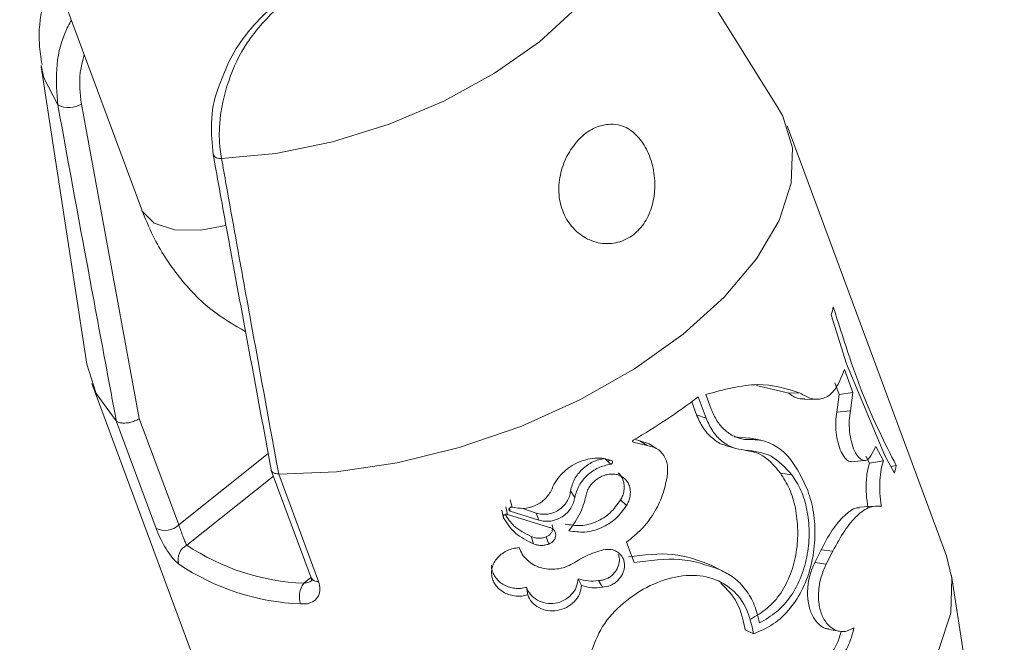
# Model space of a CAD drawing. Units: millimetres. Extents: x 0 to 59.4, y 0 to 42.1.
# Drawn here: x 21.7 to 21.8, y 23.3 to 23.3 of the extents above; entities that cross this region are included whole.
import ezdxf

# ---------------------------------------------------------------- set-up
doc = ezdxf.new("R2010")
doc.units = ezdxf.units.MM
doc.layers.add('LE_NORM', color=179, linetype='Continuous', lineweight=40)
doc.styles.add('SLDTEXTSTYLE0', font='TXT', dxfattribs={"width": 0.605})
doc.dimstyles.new('SLDDIMSTYLE1', dxfattribs={"dimtxt": 0.35, "dimasz": 0.3, "dimexe": 0, "dimexo": 0.0625, "dimgap": 0.08750000000000001, "dimtad": 1, "dimdec": 0, "dimlfac": 40, "dimrnd": 1e-09, "dimzin": 12, "dimdsep": 46, "dimtxsty": 'SLDTEXTSTYLE0', "dimsah": 1, "dimcen": 0.09, "dimadec": 0, "dimazin": 3, "dimtfac": 1, "dimtofl": 0, "dimtmove": 0, "dimatfit": 3, "dimfxl": 0, "dimfrac": 2, "dimtolj": 1, "dimtzin": 12, "dimarcsym": 0})

# ---------------------------------------------------------------- blocks, each defined once
blk = doc.blocks.new('_D_3')
at = {"layer": 'LE_NORM'}
for p, q in [((22.44714002784024, 24.70054459181958), (22.93884349691766, 24.41665946158625)), ((22.85305502041877, 24.46618946158625), (13.99929852625345, 9.131033375849325)), ((13.59338353367489, 9.365388506082665), (14.08508700275233, 9.081503375849326)), ((13.99929852625345, 9.131033375849325), (13.19924793014887, 7.74530509477047))]:
    blk.add_line(p, q, dxfattribs=at)
for points in [[(22.85305502041877, 24.46618946158625), (22.61645248004033, 24.25638184045092), (22.78965756079721, 24.15638184045092)], [(13.99929852625345, 9.131033375849325), (14.23590106663189, 9.340840996984655), (14.062695985875, 9.440840996984656)]]:
    blk.add_solid(points, dxfattribs=at)
at = {"layer": 'LE_NORM', "insert": (12.80852002662249, 7.970891955051335, 0.000250000000002784), "char_height": 0.35, "attachment_point": 1, "rotation": 59.99999999999978, "style": 'SLDTEXTSTYLE0'}
blk.add_mtext('708', dxfattribs=at)
blk = doc.blocks.new('_D_7')
at = {"layer": 'LE_NORM'}
blk.add_line((22.36135155133658, 24.75007459182207), (20.37641405152349, 21.31206199191735), dxfattribs=at)
for points in [[(22.36135155133658, 24.75007459182207), (22.12474901096817, 24.54026697067543), (22.29795409172984, 24.44026697068371)], [(20.37641405152349, 21.31206199191735), (20.6130165918919, 21.52186961306399), (20.43981151113023, 21.62186961305571)]]:
    blk.add_solid(points, dxfattribs=at)
at = {"layer": 'LE_NORM', "insert": (20.7479812709973, 22.85798273574234, -0.7642068010852457), "char_height": 0.35, "attachment_point": 1, "rotation": 60.00000000274055, "style": 'SLDTEXTSTYLE0'}
blk.add_mtext('159', dxfattribs=at)
blk = doc.blocks.new('_D_9')
at = {"layer": 'LE_NORM'}
for p, q in [((24.32345252786246, 27.950413172735), (28.07997286839938, 25.78158514290969)), ((27.9941843919005, 25.83111514290969), (28.83953139521538, 27.29529910267716)), ((27.9941843919005, 25.83111514290969), (15.38911539771275, 3.998495212065552)), ((11.71838353367472, 6.117793241890864), (15.47490387421163, 3.948965212065552))]:
    blk.add_line(p, q, dxfattribs=at)
for points in [[(27.9941843919005, 25.83111514290969), (27.75758185152205, 25.62130752177436), (27.93078693227894, 25.52130752177436)], [(15.38911539771275, 3.998495212065552), (15.62571793809119, 4.208302833200883), (15.45251285733431, 4.308302833200885)]]:
    blk.add_solid(points, dxfattribs=at)
at = {"layer": 'LE_NORM', "insert": (27.87883817384364, 26.53367707389773, -0.764206801085245), "char_height": 0.35, "attachment_point": 1, "rotation": 60.000000000000234, "style": 'SLDTEXTSTYLE0'}
blk.add_mtext('1008', dxfattribs=at)

msp = doc.modelspace()

# ---------------------------------------------------------------- linework, layer by layer
at = {"color": 7, "linetype": 'Continuous', "lineweight": 15}
for p, q in [((21.76382547852834, 23.29755497118403), (21.75038373811854, 23.31907576332259)), ((21.70268644203187, 23.30918890094171), (21.71015182821088, 23.28904169867716)), ((21.70171566014686, 23.30104219261248), (21.70554274390325, 23.27595876562499)), ((21.7050974192162, 23.29789075386905), (21.709975991814, 23.27137051442971)), ((21.77800707617406, 23.25977852855358), (21.76456938105186, 23.29604349262971)), ((21.76828840111435, 23.28012071090214), (21.76957235007931, 23.27597731570629)), ((21.76957235007931, 23.27597731570629), (21.77281616657092, 23.26824553576196)), ((21.76941386038602, 23.27551798096838), (21.76895954764107, 23.27442951638361)), ((21.77010983959481, 23.27356427178802), (21.76941386038602, 23.27551798096838)), ((21.70596336164899, 23.27432749645755), (21.71940105677118, 23.23806253238142)), ((21.76894689093704, 23.27340627625993), (21.76859558779292, 23.27439088015717)), ((21.7646149123456, 23.27354891041614), (21.76198202816678, 23.27416516298134)), ((21.7646149123456, 23.27354891041614), (21.76567040689825, 23.27351571891757)), ((21.76894689093704, 23.27340627625994), (21.77010983959481, 23.27356427178803)), ((21.76989799729113, 23.27202120268394), (21.77010983959481, 23.27356427178802)), ((21.7569352432628, 23.27169235037364), (21.75652947684254, 23.27278741202822)), ((21.75773546460447, 23.27140715807106), (21.75707146486272, 23.27319912660151)), ((21.75771005185577, 23.27340006928503), (21.75816576775794, 23.27217020652429)), ((21.76607339845412, 23.27298295613266), (21.76708819382876, 23.27299595509099)), ((21.76875150896283, 23.27190337599184), (21.76894689093704, 23.27340627625993)), ((21.76875150896283, 23.27190337599184), (21.76989799729113, 23.27202120268394)), ((21.71139181236427, 23.26210007014702), (21.70803238858371, 23.27116631116606)), ((21.70803238858371, 23.27116631116606), (21.70803509012647, 23.27116370766992)), ((21.709975991814, 23.27137051442971), (21.71330275876158, 23.26239240600067)), ((21.75693524326281, 23.27169235037364), (21.75773546460447, 23.27140715807106)), ((21.75159641889904, 23.26939106550602), (21.75277660963416, 23.26908292314647)), ((21.75170946775272, 23.26962462721711), (21.75216231258254, 23.26949463004786)), ((21.75216231258254, 23.26949463004786), (21.75293564197958, 23.26923144729161)), ((21.75216231258255, 23.26949463004786), (21.75277660963416, 23.26908292314646)), ((21.76009805111865, 23.2698214372491), (21.76136523468628, 23.26971338635413)), ((21.76234079620117, 23.26953457709095), (21.76135613859888, 23.26973384168043)), ((21.75359615596984, 23.26881975141402), (21.7529356042957, 23.26923148424039)), ((21.75935927767616, 23.26910302611953), (21.76015514646386, 23.26887192420606)), ((21.7720600281831, 23.26901362903102), (21.77163452490981, 23.26823853278073)), ((21.77268121578131, 23.26778982189525), (21.7720600281831, 23.26901362903102)), ((21.74919910303021, 23.2680037613579), (21.74969204670539, 23.26752423061408)), ((21.76996193264273, 23.26772776777473), (21.77108958083047, 23.26782934613506)), ((21.77150997896517, 23.26760759208099), (21.77121355478058, 23.26819916541891)), ((21.77150997896517, 23.26760759208099), (21.77268121578131, 23.26778982189525)), ((21.77281616657092, 23.26824553576196), (21.77362007749898, 23.2667573631255)), ((21.72109894871664, 23.26698725466407), (21.7244544446732, 23.25793161385545)), ((21.77331366831974, 23.26732457740284), (21.77375849891472, 23.26741563807241)), ((21.72171954617211, 23.2666926797425), (21.72172550669447, 23.26669245314185)), ((21.72172550669447, 23.26669245314185), (21.72508493047502, 23.25762621212282)), ((21.76400456466673, 23.26675940742171), (21.76496908991751, 23.26662019096726)), ((21.74631520109692, 23.26526593632506), (21.74667015667751, 23.26472043612346)), ((21.74123978110932, 23.26452516831178), (21.74139989210158, 23.26390391922459)), ((21.75053304998316, 23.26450529646513), (21.75102730815132, 23.26402644835548)), ((21.74053311533772, 23.26364150491724), (21.74065484601703, 23.26300755228729)), ((21.74086865847602, 23.26391165174473), (21.74100658643218, 23.26328297396114)), ((21.74116569603625, 23.26381418861808), (21.74122636325468, 23.26356047985075)), ((21.74122636325468, 23.26356047985075), (21.74365204385785, 23.26280129680896)), ((21.74219864472833, 23.26381014479913), (21.7434267859471, 23.26339934628599)), ((21.77182892867794, 23.26397823886496), (21.7706755259896, 23.26390272510942)), ((21.74446898992518, 23.26220600175472), (21.74100658643218, 23.26328297396114)), ((21.7434267859471, 23.26339934628599), (21.74365204385785, 23.26280129680895)), ((21.74299895734197, 23.26142269115533), (21.74318158340317, 23.26080922528763)), ((21.74426274062084, 23.26138397741027), (21.7444912630515, 23.26078714543172)), ((21.75102776920771, 23.26094407231705), (21.75166765386035, 23.25921718435523)), ((21.76690185457471, 23.2592210750884), (21.76742816622164, 23.26028514606061)), ((21.76742816622165, 23.26028514606061), (21.76842323905666, 23.26017870515508)), ((21.7678695092153, 23.25908511008998), (21.76842323905666, 23.26017870515508)), ((21.75818246110879, 23.25900313402362), (21.75886880962769, 23.258636785509)), ((21.75967444013861, 23.25822797154343), (21.75892797773547, 23.25860585745126)), ((21.7669018545747, 23.2592210750884), (21.7678695092153, 23.25908511008998)), ((21.74696968276024, 23.25786489827812), (21.74724933769478, 23.25728783408996)), ((21.74867387800363, 23.25770131894001), (21.7490128889141, 23.25714888519719)), ((21.78225477767618, 23.23306383239865), (21.77842769391979, 23.25814725938615)), ((21.74259852034513, 23.25713910654476), (21.74270743140577, 23.25650106797032)), ((21.76102974245842, 23.25356389848052), (21.76174384677499, 23.25321617994282)), ((21.76809480809445, 23.25358496741212), (21.76898863873773, 23.25342903460023))]:
    msp.add_line(p, q, dxfattribs=at)
at = {"color": 8, "linetype": 'Continuous', "lineweight": 15}
for p, q in [((21.71330275876158, 23.26239240600067), (21.72084723825983, 23.26840807077429)), ((21.74961118466934, 23.26785346466581), (21.74946963041228, 23.26774059498965)), ((21.72127257093948, 23.26651869189218), (21.71396956857905, 23.26069557128438)), ((21.7238286136188, 23.25747439350696), (21.72444249075839, 23.25796387446914))]:
    msp.add_line(p, q, dxfattribs=at)
at = {"color": 8, "linetype": 'Continuous', "lineweight": 15, "flags": 128}
for points in [[(21.75038373811854, 23.31907576332259), (21.75114933733316, 23.31737981728964), (21.75142033537294, 23.31476459790808), (21.75076905582506, 23.31192634527159), (21.74921963669675, 23.30897025193989), (21.74682950323697, 23.30600587793609), (21.74368723961667, 23.30314309018515), (21.73990930578354, 23.30048799057795), (21.73563572117254, 23.29813898357661), (21.73102487524439, 23.29618312910528), (21.72624765718614, 23.29469291589725), (21.72148112234148, 23.29372357488576), (21.71690193010814, 23.29331103221104)], [(21.7031057069891, 23.29781857702337), (21.70192247520944, 23.30011383674623), (21.70170282014335, 23.30112999697694)], [(21.71727755058496, 23.28765486682843), (21.71515482112552, 23.28725859752343), (21.71292960692463, 23.2872926792646), (21.71121760171994, 23.28785203091559), (21.71022529860565, 23.28886918641214), (21.71015182821088, 23.28904169867716)]]:
    msp.add_lwpolyline(points, dxfattribs=at)
at = {"color": 7, "linetype": 'Continuous', "lineweight": 15, "flags": 128}
for points in [[(21.76382547852834, 23.29755497118403), (21.76420716537405, 23.29687610143175), (21.76502132422826, 23.2941869388326), (21.76491771869228, 23.29122013489211), (21.76389954438441, 23.28806719797261), (21.76199820596276, 23.28482537753846), (21.75927234847726, 23.28159466458496), (21.75580604851656, 23.27847470750734), (21.75170622094227, 23.27556173853677), (21.7470993211976, 23.27294560554505), (21.74212744490447, 23.27070700076885), (21.73694394505367, 23.26891497193127), (21.73170870197166, 23.26762479252779), (21.72658319195765, 23.26687625696569), (21.72172550669447, 23.26669245314185)], [(21.70803238858371, 23.27116631116606), (21.7063255773268, 23.27349488765553), (21.70554274390325, 23.27595876562499)], [(21.73516320181666, 23.23042748906571), (21.74002088707984, 23.23061129288956), (21.74514639709385, 23.23135982845166), (21.75038164017587, 23.23265000785514), (21.75556514002666, 23.23444203669272), (21.76053701631979, 23.23668064146892), (21.76514391606447, 23.23929677446064), (21.76924374363875, 23.2422097434312), (21.77271004359946, 23.24532970050883), (21.77543590108495, 23.24856041346233), (21.7773372395066, 23.25180223389648), (21.77835541381448, 23.25495517081598), (21.77845901935045, 23.25792197475647), (21.77800707617406, 23.25977852855358)]]:
    msp.add_lwpolyline(points, dxfattribs=at)
at = {"color": 7, "linetype": 'Continuous', "lineweight": 15}
for centre, radius, start, end in [((21.47482583279671, 23.21456700508392), 0.4292055990323614, 333.0119865404347, 44.99469067892777), ((21.70403680154059, 23.29964175372618), 0.002047171305357372, 242.9466435968981, 301.2041767287042), ((21.75635660026628, 23.28362430810386), 0.0124355564744783, 343.6359022645943, 346.8055994866907), ((21.72700478447778, 23.31236640550487), 0.04937692787186795, 299.8661165166243, 307.5115720067822), ((21.76231323371259, 23.26947864627592), 0.01162970757992491, 346.4676631884248, 349.7821565867105), ((21.7121335136175, 23.26364362646749), 0.001712508938237781, 244.3350385713259, 313.0602717708225), ((21.71463821610719, 23.25947368617622), 0.001392872117047665, 118.688633335801, 196.0953438159943), ((21.72468184537664, 23.27678423366873), 0.01932868157701769, 236.3432247479567, 267.4699531679676), ((21.72445856389129, 23.27584655439959), 0.02013404330942133, 236.3432247479894, 267.4699531679404), ((21.72534756249092, 23.25635838130043), 0.001884857798681524, 143.6942836579156, 199.4053897335298)]:
    msp.add_arc(centre, radius, start, end, dxfattribs=at)
at = {"color": 8, "linetype": 'Continuous', "lineweight": 15}
for centre, radius, start, end in [((21.4748258327967, 23.21456700508391), 0.4293604956436285, 332.9929288704136, 45.00023119526845), ((21.71675870146768, 23.29393217456951), 0.0006374419761258021, 207.0829222346813, 282.9848160223853), ((21.72499912597598, 23.25825257649302), 0.0006322141538423235, 210.5094353031634, 277.8002920978831)]:
    msp.add_arc(centre, radius, start, end, dxfattribs=at)
at = {"color": 7, "linetype": 'Continuous', "lineweight": 15}
for points, knots in [([(21.70271814543169, 23.30910334142835), (21.70238783969317, 23.30813976638427), (21.70171081534272, 23.3061647363068), (21.70141676508426, 23.30345106234966), (21.70168349711737, 23.30180158747462), (21.70177659364817, 23.30122587713828)], [0, 0, 0, 0, 0.3827762290546389, 0.7845725872220763, 0.9999999999999999, 0.9999999999999999, 0.9999999999999999, 0.9999999999999999]), ([(21.72178059403804, 23.30619392338439), (21.72082507277072, 23.30522299665677), (21.7191044813392, 23.30347466486625), (21.71736199644997, 23.29987003647273), (21.716683883502, 23.29669725542487), (21.71670798804885, 23.2945021724937), (21.71685990066827, 23.29356916579525), (21.71690193010814, 23.29331103221104)], [0, 0, 0, 0, 0.3038466468768851, 0.5471316599579772, 0.7938143985287717, 0.942954934399618, 1, 1, 1, 1]), ([(21.72124792136389, 23.30605269270836), (21.72121533378612, 23.30602902614593), (21.72045413533198, 23.30547620964446), (21.71916421883638, 23.30406543351537), (21.7177016113969, 23.30202419703284), (21.71715354101301, 23.30057036848053), (21.71694203575306, 23.30000932304748)], [0, 0, 0, 0, 0.01738454431051359, 0.4060776884922193, 0.770800071350638, 1, 1, 1, 1]), ([(21.71694203575306, 23.30000932304748), (21.71681835271628, 23.29972758028294), (21.71630842302368, 23.29856599009998), (21.71593489004543, 23.29632641205856), (21.71610729164145, 23.29453058784398), (21.71619234636815, 23.29364461380845)], [0, 0, 0, 0, 0.1395907221610727, 0.5755150900059366, 1, 1, 1, 1]), ([(21.70803509012647, 23.27116370766992), (21.70789576366681, 23.27190906297277), (21.70719910710264, 23.2756359693023), (21.70554524361636, 23.28451350614028), (21.70405153262926, 23.29266010674471), (21.7031057069891, 23.29781857702337)], [0, 0, 0, 0, 0.08399298377816823, 0.4199795475847507, 1, 1, 1, 1]), ([(21.74968105616932, 23.29620107234244), (21.74925411326396, 23.29613962830048), (21.74840024475363, 23.29601674270635), (21.74717830299182, 23.29515246905967), (21.74616321676064, 23.29389725721554), (21.74548341963624, 23.29233710741273), (21.74524930545542, 23.29065681746302), (21.74551181449363, 23.28903598015537), (21.74625067050891, 23.28763893688309), (21.74739378104607, 23.28660344150508), (21.74881494148105, 23.28606419155513), (21.75030961796342, 23.28612473953605), (21.75163930574325, 23.28677650433163), (21.75264436950241, 23.28789409157784), (21.75327015841752, 23.28934139088763), (21.75349232399669, 23.29100750295695), (21.753287805325, 23.29273992725118), (21.75267350738766, 23.29431699831587), (21.75173268769568, 23.29549687597208), (21.75069010148097, 23.29612227256356), (21.74997675749421, 23.29617798002067), (21.74968105616932, 23.29620107234244)], [0, 0, 0, 0, 0.05315034534484402, 0.1062985369537936, 0.1594736092063714, 0.2126437779035558, 0.265665464141048, 0.3183661180078936, 0.3712582235375297, 0.4254207565238136, 0.4810946947398271, 0.5366312336467706, 0.5898144145716965, 0.6405991672774848, 0.6911646270949966, 0.7437012729160738, 0.7987153465657915, 0.8546041795647928, 0.9092690700381197, 0.962389454883061, 1, 1, 1, 1]), ([(21.71619399962466, 23.2936427849414), (21.71659504865219, 23.2914282008734), (21.71820346818971, 23.28254654292663), (21.71985835179389, 23.27368987360715), (21.7211006008555, 23.26704155760278)], [0, 0, 0, 0, 0.2493435438823382, 1, 1, 1, 1]), ([(21.71690193010814, 23.29331103221104), (21.71703459660533, 23.29256483099478), (21.71769792946885, 23.28883382278969), (21.71929183255939, 23.2799561104956), (21.72077830581845, 23.27183499808988), (21.72171954617211, 23.2666926797425)], [0, 0, 0, 0, 0.08399660627986169, 0.419983270462342, 1, 1, 1, 1]), ([(21.71015182821097, 23.28904169867707), (21.71046580761871, 23.28827169195355), (21.71130392939363, 23.28621627243906), (21.71323126191789, 23.28325841793663), (21.7158669294976, 23.28047578377604), (21.71797172626832, 23.27924919443829), (21.7189420477687, 23.27868373081581)], [0, 0, 0, 0, 0.1749073663461141, 0.4668894478943333, 0.7542334547525579, 1, 1, 1, 1]), ([(21.77375849891472, 23.26741563807241), (21.77280931076746, 23.26928383403354), (21.7709118125025, 23.27301849781446), (21.76927960118106, 23.27819751222445), (21.76846387315699, 23.28078582118653)], [0, 0, 0, 0, 0.5002313650481557, 1, 1, 1, 1]), ([(21.76895954764107, 23.27442951638361), (21.76876888031165, 23.27409912104908), (21.76838710028979, 23.27343755863866), (21.7675522418451, 23.27298878250757), (21.76661283522732, 23.2729528987409), (21.76598431493886, 23.2733282523767), (21.76567040689826, 23.27351571891757)], [0, 0, 0, 0, 0.2496926164486852, 0.4999684678739355, 0.7502643568198302, 0.9999999999999999, 0.9999999999999999, 0.9999999999999999, 0.9999999999999999]), ([(21.76567040689826, 23.27351571891757), (21.76453524333223, 23.27388136980565), (21.76226554884957, 23.27461246779726), (21.75922826865221, 23.27380412701742), (21.75771005185577, 23.27340006928503)], [0, 0, 0, 0, 0.500139368848796, 1, 1, 1, 1]), ([(21.76605329417986, 23.27303996117168), (21.76588157760402, 23.2730300435402), (21.76540811829338, 23.27300269850991), (21.76492366299112, 23.27333630071608), (21.7646149123456, 23.27354891041614)], [0, 0, 0, 0, 0.3626849699438182, 1, 1, 1, 1]), ([(21.75816576775793, 23.27217020652429), (21.75831703274188, 23.27182866727311), (21.75861817648042, 23.27114871872008), (21.75929418012876, 23.27037759683785), (21.76008610838775, 23.26981705448459), (21.76068045703375, 23.26967297692905), (21.76097715640272, 23.26960105328608)], [0, 0, 0, 0, 0.2513399207229866, 0.5003765008745823, 0.7505875079992286, 1, 1, 1, 1]), ([(21.76995497966448, 23.26776115639183), (21.7699181026069, 23.26775501891668), (21.76976221794406, 23.26772907492041), (21.76945764867326, 23.26799824916445), (21.7691110938777, 23.26853551514969), (21.76884316276467, 23.2693063636012), (21.76868944370056, 23.27019087472888), (21.76865003466954, 23.27111232366524), (21.76871783685768, 23.27164088195262), (21.76875150896283, 23.27190337599184)], [0, 0, 0, 0, 0.04898538109244396, 0.2070682998311518, 0.3668909259038997, 0.5272815448850924, 0.6868250705372388, 0.8444702236634303, 1, 1, 1, 1]), ([(21.77163452490981, 23.26823853278073), (21.77154323659463, 23.26810253129624), (21.77136065865696, 23.26783052637963), (21.77098139359284, 23.26779952088313), (21.7705908251367, 23.26806246036911), (21.77023633277418, 23.26861320836818), (21.76996841392332, 23.26938329566957), (21.76981875756839, 23.27028076051143), (21.76978784018587, 23.27121675351701), (21.76986127842734, 23.27175305421257), (21.76989799729113, 23.27202120268394)], [0, 0, 0, 0, 0.1249973151643047, 0.2499964203734374, 0.3749971123897329, 0.4999983616059057, 0.6249996479639021, 0.7500008525629501, 0.8750013009799851, 1, 1, 1, 1]), ([(21.709975991814, 23.27137051442971), (21.70996972485835, 23.27136639821074), (21.70990220462781, 23.27132205003453), (21.70971556731636, 23.2712171982545), (21.70937604575293, 23.27108412933273), (21.70896007716224, 23.27099329026019), (21.70856854282421, 23.27097565236217), (21.70823350046806, 23.27102842387527), (21.70810122660924, 23.27111861327473), (21.70803509012647, 23.27116370766992)], [0, 0, 0, 0, 0.01097888045424906, 0.1182865461961056, 0.2954761369322175, 0.4719491635487982, 0.6479724362383977, 0.8239874067585962, 1, 1, 1, 1]), ([(21.75935414543562, 23.26913296133291), (21.75928714171322, 23.26914721734864), (21.75888429329128, 23.26923292920517), (21.75822655946894, 23.2697175642514), (21.75744497452168, 23.27054575747424), (21.75710538580011, 23.27130963061344), (21.75693524326281, 23.27169235037364)], [0, 0, 0, 0, 0.06198727276798605, 0.372687876493387, 0.6857007621383209, 1, 1, 1, 1]), ([(21.76101679315462, 23.26871587031252), (21.76066996544543, 23.26876311341343), (21.75997761360606, 23.26885742204839), (21.7590421965281, 23.26943066451456), (21.7582494201766, 23.2702654826179), (21.7579066118272, 23.27102698010693), (21.75773546460447, 23.27140715807106)], [0, 0, 0, 0, 0.2506510077790234, 0.5003599241947889, 0.7505544672811969, 0.9999999999999999, 0.9999999999999999, 0.9999999999999999, 0.9999999999999999]), ([(21.75159325957434, 23.26954715868186), (21.75158613780802, 23.26954071175706), (21.75157262794246, 23.26952848205399), (21.75155746579232, 23.26950611184274), (21.75154856142229, 23.26948227869051), (21.75154625767686, 23.2694580217126), (21.75154975661343, 23.26943469282914), (21.75156013756331, 23.26941492589779), (21.75157574966144, 23.26939935607335), (21.75158945095151, 23.26939386039567), (21.75159641889904, 23.26939106550602)], [0, 0, 0, 0, 0.1370689802464801, 0.260017447334412, 0.377698205378292, 0.5001123028117567, 0.6241554386968838, 0.7475417385119737, 0.8716094682867586, 1, 1, 1, 1]), ([(21.76097715640272, 23.26960105328608), (21.76146260088039, 23.26960666525426), (21.7624337300073, 23.26961789196712), (21.76370371390134, 23.26905414420699), (21.76481603867881, 23.26810986267826), (21.7653747363561, 23.26715569240126), (21.76565431327236, 23.26667821774106)], [0, 0, 0, 0, 0.2498919021668596, 0.4999074372660144, 0.7497495654381823, 0.9999999999999999, 0.9999999999999999, 0.9999999999999999, 0.9999999999999999]), ([(21.75277660963416, 23.26908292314646), (21.75305611837328, 23.26902354611658), (21.75361428097792, 23.26890497366063), (21.75420876419275, 23.26829655183489), (21.75454860949985, 23.26745954832535), (21.75449418569502, 23.26680630710112), (21.75446697199567, 23.26647966492053)], [0, 0, 0, 0, 0.2505724614515991, 0.5003785505172235, 0.7501727789381902, 1, 1, 1, 1]), ([(21.76496908991751, 23.26662019096726), (21.76442011565353, 23.26722725408158), (21.76332222498359, 23.26844131633003), (21.76178524343168, 23.2686243555337), (21.76101679315462, 23.26871587031252)], [0, 0, 0, 0, 0.500026349631643, 1, 1, 1, 1]), ([(21.76400456466672, 23.2667594074217), (21.76347798167944, 23.26740017735716), (21.7626639743184, 23.26839069823763), (21.7615092649632, 23.26860558928567), (21.76110153939563, 23.26868146688564)], [0, 0, 0, 0, 0.6469019968178055, 1, 1, 1, 1]), ([(21.74981577784932, 23.26779336360266), (21.74958989929533, 23.26787326267733), (21.74913912762653, 23.2680327122514), (21.74837334581884, 23.26805560901713), (21.74759016504367, 23.26792383638107), (21.74682011790234, 23.26762942143766), (21.74610497905671, 23.26719333316276), (21.74548623432549, 23.26663613954325), (21.74498321931796, 23.2659871122728), (21.74478273754566, 23.26550764094842), (21.74468265240579, 23.26526827776837)], [0, 0, 0, 0, 0.1254890831573056, 0.2504306957565926, 0.3753741946905288, 0.500530783251939, 0.6252511377810653, 0.7500756656220366, 0.8752319890497666, 1, 1, 1, 1]), ([(21.74631520109692, 23.26526593632506), (21.74640393926866, 23.2656006988569), (21.74658012555543, 23.26626535721395), (21.74727825655636, 23.26713222108703), (21.74818905492933, 23.26778219339755), (21.74886237480037, 23.26792989538358), (21.74919910303022, 23.2680037613579)], [0, 0, 0, 0, 0.2539714549988123, 0.5042507269040932, 0.7520750799735637, 1, 1, 1, 1]), ([(21.74969204670539, 23.26752423061408), (21.74970837317778, 23.26752525170322), (21.74974002445394, 23.26752723123521), (21.74978618199913, 23.26755017841691), (21.74982539991866, 23.26758379875481), (21.74985302621463, 23.26762776546481), (21.74986758576998, 23.26767567898024), (21.74986498577444, 23.2677224471538), (21.74984864390604, 23.26776465719473), (21.74982679438051, 23.26778374136411), (21.74981577784932, 23.26779336360266)], [0, 0, 0, 0, 0.1290247125226267, 0.2501334464769134, 0.3752817819013204, 0.5003960594565554, 0.6247467247374937, 0.7487740633414498, 0.8733318779968907, 1, 1, 1, 1]), ([(21.77251344013261, 23.26398324614615), (21.77246498203243, 23.26434802423741), (21.77236806646676, 23.2650775756423), (21.77237829252879, 23.26615913811042), (21.77247953582376, 23.26712436420278), (21.77261398943635, 23.26756800367922), (21.77268121578131, 23.26778982189525)], [0, 0, 0, 0, 0.2500057984324975, 0.500008322434442, 0.7500058767682205, 0.9999999999999999, 0.9999999999999999, 0.9999999999999999, 0.9999999999999999]), ([(21.72171954617211, 23.2666926797425), (21.72160650794774, 23.26670645713978), (21.72138042997226, 23.2667340121204), (21.72115453932906, 23.26685885646169), (21.72110985886293, 23.266979366033), (21.72108797059461, 23.26703840180546)], [0, 0, 0, 0, 0.3377959699744639, 0.67559650232801, 1, 1, 1, 1]), ([(21.74667015667751, 23.26472043612346), (21.7467675459247, 23.26506018852716), (21.74696209441133, 23.26573889092884), (21.74769833609916, 23.26661808511822), (21.74864378891214, 23.26728284154415), (21.74934263258878, 23.26744376877619), (21.74969204670539, 23.26752423061408)], [0, 0, 0, 0, 0.2504668682349572, 0.500342199677834, 0.7501766206908933, 1, 1, 1, 1]), ([(21.77137506196282, 23.2638827135017), (21.77132464795145, 23.26424249988808), (21.77122442771387, 23.26495773512008), (21.77122468896378, 23.26602041393622), (21.77131627667252, 23.26696538285618), (21.771445543584, 23.26739396014289), (21.77150997896518, 23.26760759208099)], [0, 0, 0, 0, 0.2540854954594468, 0.5051077672078472, 0.753312202669631, 0.9999999999999999, 0.9999999999999999, 0.9999999999999999, 0.9999999999999999]), ([(21.75102730815132, 23.26402644835548), (21.75109718738161, 23.2641527124769), (21.75123636810793, 23.26440419681712), (21.75134442626975, 23.26481058058504), (21.75137481574042, 23.2652138846697), (21.75131600748298, 23.26559859964419), (21.75117793647405, 23.26594762877548), (21.75096125606046, 23.26624230381564), (21.75068022870407, 23.26647352522749), (21.75034294596236, 23.26662654529425), (21.74996705032317, 23.26670031912195), (21.74956717802009, 23.26668648394489), (21.74916191856478, 23.26659212421876), (21.7487700727552, 23.26641654503081), (21.74840727120464, 23.26617302258768), (21.74809500934202, 23.26586798368714), (21.7478370750496, 23.26551835857629), (21.74773017827872, 23.26526150529014), (21.74767651364746, 23.26513255904812)], [0, 0, 0, 0, 0.06282474221170067, 0.1251300739085134, 0.187595704832502, 0.2500939474767224, 0.312524935021214, 0.3749852519791822, 0.4374519423932005, 0.4999350772252802, 0.5624614283657886, 0.6250044198395966, 0.6874623624148503, 0.7499369514317705, 0.8123761129411068, 0.8748293803904504, 0.9371614774646038, 1, 1, 1, 1]), ([(21.75053304998315, 23.26450529646513), (21.75059901638926, 23.26462962752798), (21.75073096469711, 23.26487831885928), (21.75082991475503, 23.26527950924815), (21.75085402273482, 23.26567882577413), (21.75079331900888, 23.26606250801219), (21.7506526824319, 23.26640785904835), (21.75049375093175, 23.26665244103733), (21.7503653880906, 23.26675536806216), (21.75033103151828, 23.26678291668714)], [0, 0, 0, 0, 0.1554277816827146, 0.3108920736551191, 0.4681177993729901, 0.6261645853839237, 0.7843611351490543, 0.9422838245982105, 1, 1, 1, 1]), ([(21.75446697199567, 23.26647966492053), (21.75435161638678, 23.26594290354527), (21.75412167770628, 23.26487297548914), (21.75336685624953, 23.26335673510442), (21.75235410660176, 23.26198928750135), (21.75146940900995, 23.26129210489862), (21.75102776920771, 23.26094407231704)], [0, 0, 0, 0, 0.2510543502541521, 0.5004273879058846, 0.7506140497618808, 1, 1, 1, 1]), ([(21.76149914494253, 23.25445988022098), (21.76197432274905, 23.2547363483457), (21.76292171441807, 23.25528756011213), (21.76409441801691, 23.25660143323887), (21.76491453442076, 23.25825623620619), (21.76539949579078, 23.26009713240498), (21.7655215773947, 23.26200639280778), (21.76530767821882, 23.26383753868597), (21.76481765270194, 23.26550442065942), (21.76427520722299, 23.26634167550251), (21.76400456466672, 23.2667594074217)], [0, 0, 0, 0, 0.1225543970928077, 0.2443443553371427, 0.3682365254842772, 0.4926342377584215, 0.6185189595242326, 0.74538058398805, 0.8729626251859182, 1, 1, 1, 1]), ([(21.76565431327236, 23.26667821774106), (21.76591596464714, 23.26616777535101), (21.76643759640467, 23.26515015042447), (21.76687908844062, 23.26323239573355), (21.76696122041374, 23.26114933088245), (21.76667364504061, 23.25903248353176), (21.76597220850499, 23.25703286616412), (21.76487772355364, 23.25530875619011), (21.76344939477378, 23.25393704463272), (21.76231256633993, 23.25345655421145), (21.76174384677498, 23.25321617994283)], [0, 0, 0, 0, 0.1253470282386689, 0.2498935489899778, 0.3747261330554448, 0.4996273645223709, 0.6247026820656247, 0.7498074274975927, 0.8748365129260038, 1, 1, 1, 1]), ([(21.76223979447681, 23.25413063868906), (21.7627325359576, 23.25442004794576), (21.76371855625463, 23.25499918206047), (21.76494083793075, 23.25635026644396), (21.76580681253223, 23.25804188494091), (21.76632915847881, 23.25991191508017), (21.76647913812585, 23.26184944221067), (21.76628012704559, 23.26370035202405), (21.76579222468015, 23.26537720512773), (21.76524323406284, 23.26620621587338), (21.76496908991751, 23.26662019096726)], [0, 0, 0, 0, 0.1248818554268105, 0.249899894729204, 0.374922504252045, 0.4997863640075703, 0.6247758368853272, 0.7499720078854757, 0.8751459350189518, 1, 1, 1, 1]), ([(21.74468265240579, 23.26526827776837), (21.74450785834122, 23.26500583390083), (21.74415878292658, 23.26448171597891), (21.74330484328388, 23.26396406618112), (21.74233426440584, 23.26372326578233), (21.74171136504956, 23.26384369841114), (21.74139989210158, 23.26390391922458)], [0, 0, 0, 0, 0.2505537980164317, 0.5003726593935336, 0.7501676649692411, 0.9999999999999999, 0.9999999999999999, 0.9999999999999999, 0.9999999999999999]), ([(21.7434267859471, 23.26339934628599), (21.74358263240411, 23.26335854864431), (21.7438919717939, 23.26327756946887), (21.74439136518101, 23.26329580752096), (21.74487871151511, 23.26341516283973), (21.74532973745631, 23.26364553813411), (21.74572191825587, 23.26396410216749), (21.74602575206842, 23.26435840621843), (21.7462421056463, 23.2648011399511), (21.74629075409532, 23.26511048372711), (21.74631520109692, 23.26526593632506)], [0, 0, 0, 0, 0.1257699616532306, 0.2496406010144411, 0.3733404972899347, 0.4970089914805885, 0.6211428568864766, 0.7462710161210703, 0.8724951566002851, 1, 1, 1, 1]), ([(21.74365204385785, 23.26280129680896), (21.74381355783532, 23.26276240703773), (21.74413547025356, 23.2626848960972), (21.74465258702463, 23.26271101226273), (21.74515814345737, 23.26283801019229), (21.7456271124956, 23.26307561001829), (21.74603671005772, 23.26340059783199), (21.74635671801042, 23.26380091591473), (21.74658750477022, 23.26424914904764), (21.74664259837838, 23.26456329673446), (21.74667015667751, 23.26472043612346)], [0, 0, 0, 0, 0.1255689772615534, 0.2502706809641803, 0.3751921766061723, 0.5001566705704452, 0.6249768359437348, 0.7498280801040792, 0.874861842736717, 1, 1, 1, 1]), ([(21.74587307554902, 23.26247125033832), (21.74630762208603, 23.26239804553363), (21.74717274262016, 23.26225230514832), (21.74852071538246, 23.26261401428041), (21.74972541105564, 23.26336500098041), (21.7502631096967, 23.2641241710893), (21.75053304998315, 23.26450529646513)], [0, 0, 0, 0, 0.2513035881945667, 0.5003098078885988, 0.7491410554227849, 1, 1, 1, 1]), ([(21.74767651364746, 23.26513255904812), (21.74753749062279, 23.26455729764438), (21.74725941635551, 23.26340665807429), (21.74653638825476, 23.26240434993218), (21.74617483751929, 23.26190314500587)], [0, 0, 0, 0, 0.499949261865294, 1, 1, 1, 1]), ([(21.74139989210158, 23.26390391922458), (21.74137431103467, 23.26390665612755), (21.7413241775182, 23.26391201988232), (21.74124912077034, 23.26388874064205), (21.74118527688834, 23.2638478861284), (21.74114216138613, 23.26378921007442), (21.74112198669251, 23.26372291552613), (21.74113192422655, 23.26365722125742), (21.74116570680888, 23.2635980449624), (21.74120595677942, 23.26357311777425), (21.74122636325468, 23.26356047985075)], [0, 0, 0, 0, 0.1275544046496991, 0.2499798334382148, 0.3750268264716727, 0.5000696784294621, 0.6250963693303149, 0.750156685438085, 0.873331052179848, 1, 1, 1, 1]), ([(21.74617483751929, 23.26190314500587), (21.74662518153746, 23.26183634992368), (21.74752585476219, 23.26170276195616), (21.74891956401677, 23.26208913884214), (21.75017165858024, 23.26285925080627), (21.75074208877739, 23.26363737861772), (21.75102730815132, 23.26402644835548)], [0, 0, 0, 0, 0.2500046472945536, 0.500001072048123, 0.7499967885475352, 0.9999999999999999, 0.9999999999999999, 0.9999999999999999, 0.9999999999999999]), ([(21.76742816622164, 23.26028514606061), (21.76773860515597, 23.26087555304174), (21.76835898388933, 23.26205541772561), (21.76939439257935, 23.26322994329427), (21.77017621407234, 23.2638433477231), (21.77058412960322, 23.26384207736398), (21.77067314931581, 23.26384180013256)], [0, 0, 0, 0, 0.3048019043044793, 0.6091137367263628, 0.914696597262246, 1, 1, 1, 1]), ([(21.76842323905666, 23.26017870515508), (21.76875010447221, 23.26078693812531), (21.76940219554282, 23.26200035279037), (21.77047778703302, 23.26325290335078), (21.77153076591151, 23.26401269171614), (21.77218588024405, 23.26399306139053), (21.77251344013261, 23.26398324614615)], [0, 0, 0, 0, 0.2506910551394925, 0.5001244878213541, 0.7500601667117845, 1, 1, 1, 1]), ([(21.74100658643218, 23.26328297396114), (21.74098327248895, 23.26328963783568), (21.74093786393778, 23.26330261705952), (21.74086371987285, 23.2632998223284), (21.74079296608262, 23.26328013061765), (21.74073055177429, 23.26324276265786), (21.74068118068502, 23.26319280610446), (21.74065136762139, 23.26313334660195), (21.74063980130834, 23.26306930468279), (21.74064979211269, 23.26302829650417), (21.74065484601704, 23.26300755228728)], [0, 0, 0, 0, 0.1283171914863768, 0.2499233054082016, 0.3750310935131187, 0.5001404900480211, 0.6247098083761062, 0.7492586840250075, 0.87316110063969, 1, 1, 1, 1]), ([(21.74065484601704, 23.26300755228728), (21.74096074769805, 23.26253753439669), (21.74157254612533, 23.26159750619776), (21.74264524052801, 23.26107198417805), (21.74318158340318, 23.26080922528762)], [0, 0, 0, 0, 0.5000040329913292, 1, 1, 1, 1]), ([(21.74081075299102, 23.26328181733108), (21.74103273070954, 23.26294375815671), (21.74155731063344, 23.26214485339657), (21.74247156989253, 23.26168687467563), (21.74299895734198, 23.26142269115533)], [0, 0, 0, 0, 0.423153285895457, 1, 1, 1, 1]), ([(21.71139181236427, 23.26210007014702), (21.71143930356344, 23.26197769320999), (21.71157952087708, 23.26161637646799), (21.71190492842995, 23.26093561418939), (21.7123568688141, 23.26016092324495), (21.71284651745485, 23.25948658497633), (21.7131483901804, 23.25922091028468), (21.71329994222713, 23.25908753108253)], [0, 0, 0, 0, 0.1084461168575576, 0.3201861280240881, 0.5434414378881475, 0.7707895457802358, 1, 1, 1, 1]), ([(21.71330275876158, 23.26239240600067), (21.71332550801329, 23.26233040706003), (21.71339328977393, 23.26214568022122), (21.71352257075371, 23.26177722864045), (21.71367717175434, 23.26134582865189), (21.7138313907988, 23.26095386302469), (21.71392345210038, 23.2607817754882), (21.71396956857905, 23.26069557128438)], [0, 0, 0, 0, 0.1045111591546107, 0.3113926762719305, 0.5355574544338589, 0.7673457318716397, 1, 1, 1, 1]), ([(21.74426274062084, 23.26138397741027), (21.74434211118907, 23.26142138265461), (21.74450038547556, 23.26149597312928), (21.74467820627379, 23.26168619064922), (21.74479239539345, 23.26190946670637), (21.74482027112353, 23.26214653546834), (21.74480105072419, 23.26231872856688), (21.74475280660288, 23.26239255437459), (21.7447469506544, 23.26240151546901)], [0, 0, 0, 0, 0.1920312982871373, 0.382933087144218, 0.5774866902015032, 0.7743682685920676, 0.9726124601629235, 1, 1, 1, 1]), ([(21.7444912630515, 23.26078714543173), (21.7445739371507, 23.26082574290992), (21.7447380968169, 23.2609023829846), (21.74492539911309, 23.26109550357119), (21.74504559424176, 23.26132070365524), (21.745084116831, 23.26156290840517), (21.74503770703231, 23.26179545993986), (21.7449102627407, 23.26199280413045), (21.74471798800185, 23.26214410817208), (21.74455223649816, 23.26218530911037), (21.74446898992518, 23.26220600175472)], [0, 0, 0, 0, 0.1259196639220192, 0.2500290925290478, 0.3750601037429298, 0.499975438348103, 0.6249543939371855, 0.7499333493178107, 0.8744072227392126, 1, 1, 1, 1]), ([(21.74299895734198, 23.26142269115533), (21.74309722394997, 23.26138277921251), (21.74329190031117, 23.26130370950658), (21.74361654988997, 23.26126464963117), (21.74394651932356, 23.26128218751412), (21.74415740651557, 23.26135007094119), (21.74426274062084, 23.26138397741027)], [0, 0, 0, 0, 0.2539628627683577, 0.5031268200819436, 0.7518213821246328, 1, 1, 1, 1]), ([(21.74198419151086, 23.2604860663408), (21.74181594003283, 23.26046463631521), (21.74148065126925, 23.26042193091452), (21.74100303067552, 23.26024815055329), (21.74057038966735, 23.26000537416199), (21.74020503798124, 23.25969140730421), (21.73991943579546, 23.25932567782735), (21.73973240912541, 23.25891953617377), (21.73964601787766, 23.25849208623464), (21.73967127685846, 23.2580605294869), (21.73980007834745, 23.2576433570703), (21.74003337237885, 23.25726103461164), (21.74035426078491, 23.25692838478971), (21.74075354364361, 23.25666529900656), (21.7412091124249, 23.25647948378189), (21.74170251582648, 23.25638817357011), (21.74221295840938, 23.25638319265809), (21.74254239582003, 23.25646172583972), (21.74270743140577, 23.25650106797032)], [0, 0, 0, 0, 0.06265448991289274, 0.124856831583679, 0.1873392837856014, 0.2498303195955813, 0.312310571308733, 0.3747986314896385, 0.4373278561994274, 0.499865443417614, 0.562406579071189, 0.6249595419224717, 0.6874387634843662, 0.7499311354054679, 0.8124150628146533, 0.8749111613209076, 0.9373352597681689, 1, 1, 1, 1]), ([(21.74651138740075, 23.25914250194318), (21.74629786040897, 23.25903241625715), (21.74587188715703, 23.25881280206562), (21.7451677077763, 23.25865890626498), (21.74446068757571, 23.25864170300579), (21.74377912825445, 23.25877308827887), (21.74315854445045, 23.25904052589033), (21.7426347607337, 23.25942987409436), (21.74221735203541, 23.25991411888666), (21.74206193872038, 23.26029535087282), (21.74198419151086, 23.2604860663408)], [0, 0, 0, 0, 0.125550556573994, 0.2504656597346536, 0.3752054860686386, 0.5004171810062864, 0.625267536981819, 0.7500704574990305, 0.8749700146137902, 1, 1, 1, 1]), ([(21.74318158340318, 23.26080922528762), (21.74328315263351, 23.26077037078565), (21.74348518250864, 23.26069308586229), (21.74382088466133, 23.26065852012778), (21.74416268948968, 23.26068069329458), (21.74438167861117, 23.26075164197306), (21.7444912630515, 23.26078714543173)], [0, 0, 0, 0, 0.2513582840839408, 0.4999730979838594, 0.7497813232273142, 1, 1, 1, 1]), ([(21.74924312406293, 23.26033862351774), (21.74876517027781, 23.26020267994444), (21.74780931263363, 23.25993080699823), (21.7469440140797, 23.25940526114481), (21.74651138740075, 23.25914250194318)], [0, 0, 0, 0, 0.5000261158517134, 0.9999999999999999, 0.9999999999999999, 0.9999999999999999, 0.9999999999999999]), ([(21.74901288891411, 23.25714888519719), (21.74924220078953, 23.25718193506651), (21.7495867570254, 23.25723159467768), (21.75000450572006, 23.25746221990553), (21.75028368817063, 23.25768336345222), (21.75051912401156, 23.25794873360429), (21.75069889872022, 23.25824721412838), (21.75081950840546, 23.25856550855762), (21.75087288058887, 23.25889101073153), (21.75086105952581, 23.25921035774166), (21.7507808691639, 23.2595098076754), (21.75063932410542, 23.25977866317611), (21.75043854600339, 23.26000473792365), (21.7501890914783, 23.26017986213721), (21.74980359492628, 23.26034281364589), (21.74946708190297, 23.26034029784572), (21.74924312406293, 23.26033862351774)], [0, 0, 0, 0, 0.1245193412848544, 0.1870985331501925, 0.2496789602681626, 0.3122582895974853, 0.3748388680417452, 0.4374183754431997, 0.4999990309811632, 0.562576961722406, 0.6251591948458477, 0.6877372168803062, 0.7503194907847189, 0.8128990580366539, 0.8754796399322422, 1, 1, 1, 1]), ([(21.74867387800363, 23.25770131894001), (21.74878430422157, 23.25771011093378), (21.74900364891908, 23.25772757487713), (21.74932675453236, 23.25783520520062), (21.74962786371113, 23.2579969031812), (21.7498948361417, 23.25821432781687), (21.75011935590766, 23.25847471733653), (21.75034377463516, 23.25886589467145), (21.75048712139868, 23.25937743987087), (21.75039891410763, 23.25974077146748), (21.75035896163002, 23.25990533833384)], [0, 0, 0, 0, 0.1032068952356931, 0.2050046233602251, 0.3072933779028032, 0.4099342752614844, 0.5131309222761431, 0.617158632837582, 0.8265964075489127, 1, 1, 1, 1]), ([(21.75121182978619, 23.25971555376893), (21.75248964002238, 23.25987187279868), (21.75506106194779, 23.26018644390563), (21.75713774097334, 23.2593991832299), (21.7581824611088, 23.25900313402362)], [0, 0, 0, 0, 0.4969274873019758, 1, 1, 1, 1]), ([(21.75166765386035, 23.25921718435523), (21.75298900486471, 23.25939930152767), (21.75563210137435, 23.25976359024521), (21.75778979952598, 23.25901242446001), (21.75886880962769, 23.25863678550901)], [0, 0, 0, 0, 0.4999253714459694, 1, 1, 1, 1]), ([(21.73964978153225, 23.25899081320149), (21.73965235579324, 23.25890218544779), (21.73965908996407, 23.25867033854672), (21.73978372628251, 23.25830758228363), (21.74000969551445, 23.25792496860601), (21.74032369224668, 23.25759074516077), (21.74071144420278, 23.25732447474574), (21.74115298160166, 23.25713436164137), (21.74163008866818, 23.25703788105363), (21.74212269363609, 23.25702717534212), (21.74243992026946, 23.25710179822038), (21.74259852034514, 23.25713910654476)], [0, 0, 0, 0, 0.07300005015912432, 0.1909654109400249, 0.308838028646914, 0.4261755217513444, 0.5427182708068617, 0.658264824193417, 0.7728605424239613, 0.8864397519929298, 1, 1, 1, 1]), ([(21.75886880962769, 23.25863678550901), (21.75928888709623, 23.2584287793665), (21.76012847182402, 23.25801304942711), (21.76110778735706, 23.25697156382773), (21.761860985646, 23.25568415087421), (21.76211362233905, 23.25464807634491), (21.76223979447681, 23.25413063868906)], [0, 0, 0, 0, 0.2502885460689614, 0.5002373527715486, 0.7504079046920819, 1, 1, 1, 1]), ([(21.76809151719117, 23.25363254852926), (21.76798580293893, 23.25364084386693), (21.7676301260858, 23.2536687536287), (21.7670948921529, 23.25410970321353), (21.76658818083666, 23.25488108504046), (21.76630338114763, 23.25590580715351), (21.76626751301026, 23.25704618980484), (21.76646090382898, 23.25821464171242), (21.76675549748525, 23.25888702721328), (21.76690185457471, 23.2592210750884)], [0, 0, 0, 0, 0.06588662237087894, 0.2216763209529708, 0.3788578524565938, 0.5362915923808013, 0.6927405235979006, 0.8473504037852628, 1, 1, 1, 1]), ([(21.77020370628951, 23.25371595971223), (21.76995888733211, 23.25359092758169), (21.76946932878301, 23.25334090385367), (21.76869458327794, 23.25344770634813), (21.76801171557221, 23.25390397613626), (21.76749684989235, 23.25469192353495), (21.76721378530657, 23.25572065117569), (21.76719225386172, 23.25687763184229), (21.76740730068566, 23.25806255524257), (21.7677151803646, 23.25874368472836), (21.7678695092153, 23.25908511008998)], [0, 0, 0, 0, 0.125026489388771, 0.2500124475418801, 0.375010488068591, 0.5000140204131388, 0.6255403528434627, 0.7505901704626513, 0.8749799516549411, 1, 1, 1, 1]), ([(21.72444685038787, 23.25793641871167), (21.72445599391811, 23.25791630995485), (21.72450110171614, 23.25781710738012), (21.72449637097077, 23.25771378936806), (21.7244943856834, 23.25770288382287), (21.72449333319811, 23.25769710232942)], [0, 0, 0, 0, 0.1067091572057795, 0.5264285223377225, 1, 1, 1, 1]), ([(21.74259852034514, 23.25713910654476), (21.74269856629061, 23.25692361537502), (21.74289784753481, 23.2564943791055), (21.7434917439848, 23.25602265699051), (21.7442219347793, 23.25576075303171), (21.74502222172866, 23.2557549455524), (21.74578764302135, 23.25600984473806), (21.74641711150066, 23.25649378526512), (21.74685739623677, 23.25714338576103), (21.74693208195286, 23.25762328911312), (21.74696968276024, 23.25786489827812)], [0, 0, 0, 0, 0.1277239776227298, 0.2544130404526079, 0.3793999348871142, 0.5028093978527768, 0.6255256810859078, 0.7487748450130185, 0.8735197417188567, 1, 1, 1, 1]), ([(21.74696968276024, 23.25786489827812), (21.74724285955588, 23.25778158216491), (21.74778667882998, 23.25761572287914), (21.74837906516253, 23.25767287570129), (21.74867387800363, 23.25770131894001)], [0, 0, 0, 0, 0.5023301097446496, 1, 1, 1, 1]), ([(21.76174384677498, 23.25321617994283), (21.76156880076702, 23.25400404973589), (21.76121844879707, 23.25558095935681), (21.75976853209631, 23.25724911510216), (21.75782187794447, 23.25815917338004), (21.75547778640559, 23.258188037715), (21.75300069791447, 23.25739473854128), (21.75071868578571, 23.25589182676912), (21.74884937607455, 23.25388895225628), (21.74829042672161, 23.25232677908818), (21.74801158886841, 23.25154747232234)], [0, 0, 0, 0, 0.1249749234229186, 0.2501354422457574, 0.375048396308732, 0.5000879054380808, 0.6251028222216186, 0.750012330355281, 0.8752909816204499, 0.9999999999999999, 0.9999999999999999, 0.9999999999999999, 0.9999999999999999]), ([(21.72356978081019, 23.25573213756438), (21.72375826909823, 23.25573034788555), (21.72418489243182, 23.25572629713651), (21.72472175462598, 23.25596355523739), (21.72509810741092, 23.25639820024845), (21.72525472489324, 23.25697222482005), (21.72514138425282, 23.25740877238445), (21.72508493047502, 23.25762621212282)], [0, 0, 0, 0, 0.1747287847340905, 0.3954801510080942, 0.6029844049433136, 0.8022507186938854, 1, 1, 1, 1]), ([(21.74270743140577, 23.25650106797032), (21.74280850523484, 23.25628555859488), (21.74301065274611, 23.25585454015711), (21.74362338828937, 23.25538768983412), (21.74437752346108, 23.25513541067152), (21.74520441378277, 23.25514110713777), (21.74599733136924, 23.25540599310426), (21.74665436472918, 23.25589812993842), (21.74712136051889, 23.25655545109463), (21.7472066785156, 23.25704370573499), (21.74724933769478, 23.25728783408995)], [0, 0, 0, 0, 0.1250014981751743, 0.250002814731576, 0.3750031923466057, 0.500002014078845, 0.6249999504325847, 0.7499985781999485, 0.8749987592569951, 1, 1, 1, 1]), ([(21.74724933769478, 23.25728783408995), (21.7475320384127, 23.25720831226157), (21.74809747563393, 23.25704925853862), (21.74870773827995, 23.25711567490988), (21.74901288891411, 23.25714888519719)], [0, 0, 0, 0, 0.4999683560075578, 0.9999999999999999, 0.9999999999999999, 0.9999999999999999, 0.9999999999999999]), ([(21.76102974245842, 23.25356389848052), (21.76085797666002, 23.25435913767469), (21.76051475531534, 23.25594817966167), (21.75949802622591, 23.25697269438564), (21.75899012121312, 23.25748448869682)], [0, 0, 0, 0, 0.5004519708654281, 1, 1, 1, 1]), ([(21.76486989275614, 23.25013478095376), (21.76512125101881, 23.25000759593852), (21.76562314050608, 23.24975364438185), (21.76646308142143, 23.2496739989805), (21.7673064520594, 23.24982718291519), (21.76811471812095, 23.2502266820951), (21.76884263319104, 23.2508489614131), (21.7694511744219, 23.25166551758967), (21.76992831099825, 23.25263128241805), (21.7701120050414, 23.25335478337831), (21.77020370628951, 23.25371595971223)], [0, 0, 0, 0, 0.1254173227113289, 0.2504219878104783, 0.3751098436595199, 0.5003208591081466, 0.6252540766964788, 0.7499577617482981, 0.8751773060486173, 0.9999999999999999, 0.9999999999999999, 0.9999999999999999, 0.9999999999999999]), ([(21.76509567455272, 23.25005628814706), (21.76527612917648, 23.25002163147878), (21.76571995431314, 23.2499363939813), (21.76645480737098, 23.25007827697939), (21.76723395367655, 23.25044524553772), (21.7679365444875, 23.25104415442768), (21.76851536269667, 23.25183864522927), (21.76890904515136, 23.25262708663428), (21.76904342003834, 23.25316336136623), (21.76909016198404, 23.25334990310007)], [0, 0, 0, 0, 0.1106002733067345, 0.2720195270762616, 0.4324835333004447, 0.5925554572662481, 0.7528766902336571, 0.9140388164270467, 1, 1, 1, 1])]:
    msp.add_open_spline(points, degree=3, knots=knots, dxfattribs=at)
at = {"color": 8, "linetype": 'Continuous', "lineweight": 15}
for points, knots in [([(21.7031057069891, 23.29781857702337), (21.70302320492504, 23.29881088487873), (21.70285872463372, 23.30078920005165), (21.70338316973246, 23.30334483137939), (21.70406378661817, 23.3046228689034), (21.70424928266451, 23.30497118660276)], [0, 0, 0, 0, 0.4226685837436825, 0.8426534848150001, 1, 1, 1, 1]), ([(21.70533435380747, 23.30204285211821), (21.7052015370446, 23.30154263697591), (21.70482683356683, 23.30013142690409), (21.70499126917586, 23.2987697640221), (21.7050974192162, 23.29789075386905)], [0, 0, 0, 0, 0.3544583136672766, 1, 1, 1, 1]), ([(21.7238286136188, 23.25747439350696), (21.72393776194326, 23.25749148187763), (21.72418573039174, 23.25753030406554), (21.72442634441239, 23.25762985419415), (21.72451330387077, 23.25772827977463), (21.72451571823704, 23.25773101248947)], [0, 0, 0, 0, 0.4332438814269048, 0.9842644275576199, 1, 1, 1, 1])]:
    msp.add_open_spline(points, degree=3, knots=knots, dxfattribs=at)

# ---------------------------------------------------------------- dimensions: what is measured, and where the dimension line sits
at = {"layer": 'LE_NORM'}
for base, p1, p2, angle, picture, middle in [((15.38911539771275, 3.998495212065552), (24.23766405136357, 27.999943172735), (11.63259505717583, 6.167323241890863), 59.99999999999981, '_D_9', (28.55454873629271, 26.80169465814701)), ((13.99929852625344, 9.131033375849327), (22.36135155134135, 24.75007459181958), (13.507595057176, 9.414918506082666), 59.99999999999949, '_D_3', (13.4294215570635, 8.143977511149)), ((20.37641405152349, 21.31206199191735), (22.36135155133658, 24.75007459182207), (20.37641405152349, 21.31206199191735), 60.00000000274012, '_D_7', (21.36888280143003, 23.03106829186971))]:
    dim = msp.add_linear_dim(base=base, p1=p1, p2=p2, angle=angle, dimstyle='SLDDIMSTYLE1', dxfattribs=at)
    dim.commit()
    dim.dimension.update_dxf_attribs({"geometry": picture, "text_midpoint": middle, "dimtype": 160})

doc.saveas('drawing.dxf')
